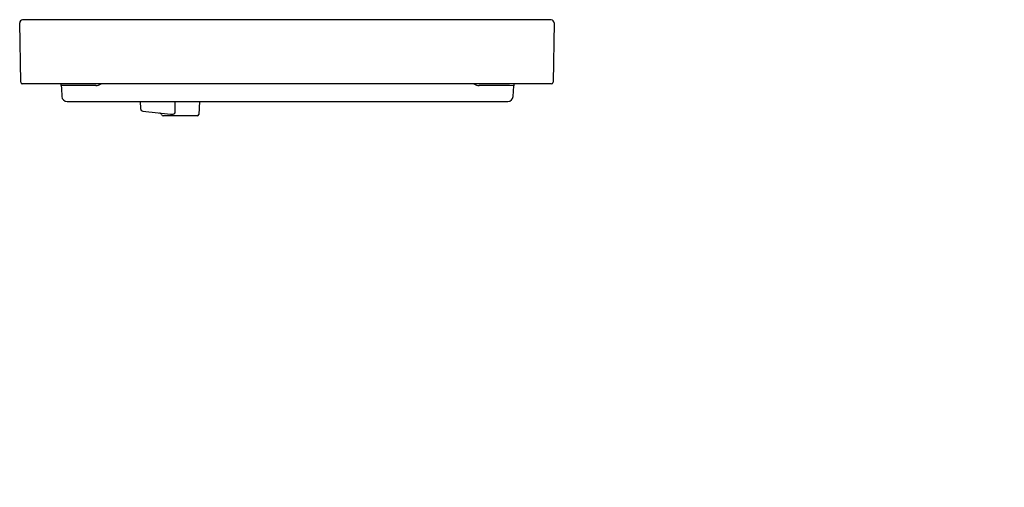
# Model space of a CAD drawing. Extents: x 3487.3 to 3559.9, y 130.8 to 165.2.
import ezdxf

# ---------------------------------------------------------------- set-up
doc = ezdxf.new("R2010")
doc.units = 0
doc.header["$LTSCALE"] = 0.64311
doc.layers.get('0').update_dxf_attribs({"color": 255, "linetype": 'CONTINUOUS'})
doc.layers.get('DEFPOINTS').update_dxf_attribs({"linetype": 'CONTINUOUS'})
doc.styles.get("Standard").update_dxf_attribs({"font": 'txt', "width": 0.8})

msp = doc.modelspace()

# ---------------------------------------------------------------- linework, layer by layer
for p, q in [((3487.407, 160.589), (3487.331, 164.961)), ((3526.512, 165.196), (3487.542, 165.196)), ((3526.723, 164.963), (3526.647, 160.589)), ((3526.529, 160.473), (3487.525, 160.473)), ((3523.704, 159.545), (3523.746, 160.336)), ((3490.828, 159.174), (3523.313, 159.174)), ((3496.223, 159.174), (3496.241, 158.646)), ((3498.801, 158.391), (3498.79, 159.174)), ((3500.58, 159.174), (3500.53, 158.223)), ((3496.416, 158.457), (3498.448, 158.228)), ((3498.801, 158.391), (3498.801, 158.391)), ((3500.412, 158.111), (3497.906, 158.111))]:
    msp.add_line(p, q)
for centre, radius, start, end in [((3487.567, 164.961), 0.236, 96.07533, 180.99306), ((3526.486, 164.96), 0.237, 0.58787, 83.63564), ((3487.525, 160.591), 0.118, 180.99463, 270.00003), ((3489.922, 160.289), 0.478, 5.75618, 22.65102), ((3492.937, 160.972), 0.633, 270.13236, 308.00048), ((3521.204, 160.972), 0.633, 232.00282, 269.73275), ((3524.142, 160.315), 0.397, 156.50477, 176.99984), ((3526.529, 160.591), 0.118, 270.04746, 359.00704), ((3491.717, 94.028), 66.322, 88.94425, 91.13959), ((3562.986, 163.546), 72.659, 182.53124, 183.15624), ((3522.366, 35.695), 124.649, 89.36584, 90.53552), ((3490.828, 159.566), 0.392, 183.00008, 270), ((3523.313, 159.566), 0.392, 269.99189, 356.99984), ((3496.438, 158.653), 0.197, 182, 263.56348), ((3497.588, 158.102), 0.225, 21.84013, 74.75411), ((3498.503, 158.714), 0.489, 263.56348, 293.38055), ((3498.627, 158.428), 0.178, 293.38055, 348.05081), ((3497.906, 158.229), 0.118, 201.84013, 270), ((3500.412, 158.229), 0.118, 270, 357)]:
    msp.add_arc(centre, radius, start, end)

# ---------------------------------------------------------------- texts
at = {"layer": 'DEFPOINTS'}
for tag, p, s in [('MODELNUMBER', (3507.058, 130.753), 'K-22780T-1'), ('TRADENAME', (3507.058, 130.752), 'FAMILY CARE'), ('PRODUCT', (3507.058, 130.75), 'BATHROOM SINK'), ('MODELNUMBER', (3559.9, 130.753), 'K-22780T-1'), ('TRADENAME', (3559.9, 130.752), 'FAMILY CARE'), ('PRODUCT', (3559.9, 130.75), 'BATHROOM SINK')]:
    msp.add_attdef(tag, p, s, height=0.001, dxfattribs=at)

doc.saveas('drawing.dxf')
